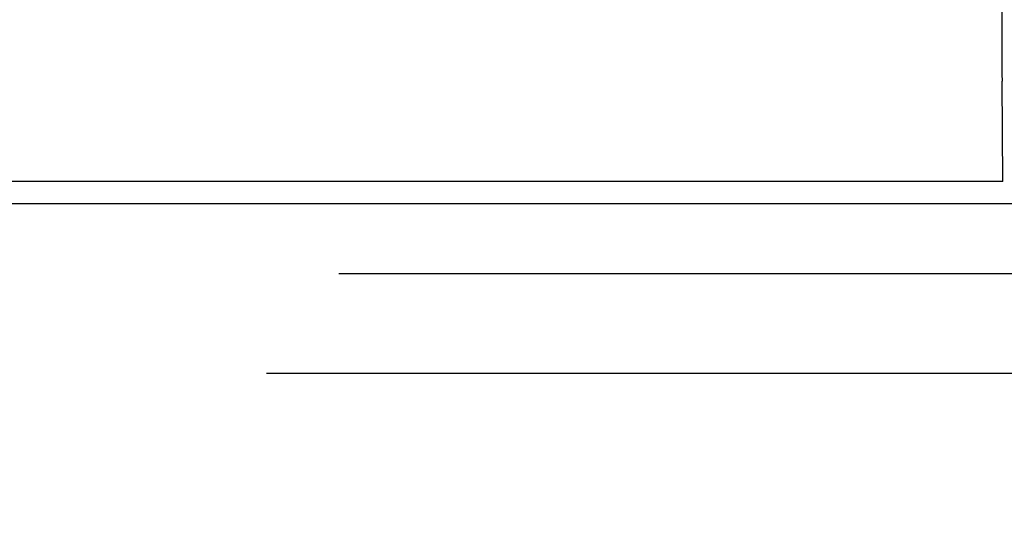
# Model space of a CAD drawing. Units: millimetres. Extents: x 30870 to 39026, y 2595 to 7877.
# Drawn here: x 32669 to 32718, y 6381 to 6406 of the extents above; entities that cross this region are included whole.
import ezdxf

# ---------------------------------------------------------------- set-up
doc = ezdxf.new("R2010")
doc.units = ezdxf.units.MM
doc.layers.add('COTAS', color=7, linetype='Continuous')
doc.styles.add('ARIAL', font='arial.ttf')
doc.dimstyles.new('Diseño_PlanosFabricacion', dxfattribs={"dimtxt": 40, "dimasz": 45, "dimexe": 10, "dimexo": 10, "dimgap": 10, "dimtad": 0, "dimtih": 1, "dimtoh": 1, "dimdec": 0, "dimzin": 1, "dimdsep": 46, "dimtxsty": 'ARIAL', "dimcen": 15, "dimadec": 0, "dimazin": 0, "dimtp": 0.05, "dimtm": 0.05, "dimtfac": 1, "dimtdec": 0, "dimtofl": 0, "dimtmove": 0, "dimatfit": 3, "dimfxl": 0, "dimtolj": 1, "dimarcsym": 0})

# ---------------------------------------------------------------- blocks, each defined once
blk = doc.blocks.new('*D6')
at = {"layer": 'COTAS', "color": 0, "lineweight": -2, "transparency": 16777216}
for p, q in [((32689.161, 6907.712), (32286.181, 6907.712)), ((32296.181, 6862.712), (32296.181, 6395.852)), ((32296.181, 5797.722), (32296.181, 6268.339)), ((32698.502, 5752.722), (32286.181, 5752.722))]:
    blk.add_line(p, q, dxfattribs=at)
at = {"layer": 'COTAS', "color": 0, "transparency": 16777216}
for points in [[(32288.681, 6862.712), (32303.681, 6862.712), (32296.181, 6907.712)], [(32288.681, 5797.722), (32303.681, 5797.722), (32296.181, 5752.722)]]:
    blk.add_solid(points, dxfattribs=at)
at = {"layer": 'Defpoints', "color": 0, "transparency": 16777216}
for p in [(32296.181, 6907.712), (32699.161, 6907.712), (32708.502, 5752.722)]:
    blk.add_point(p, dxfattribs=at)
at = {"layer": 'COTAS', "color": 0, "transparency": 16777216, "insert": (32296.181, 6332.095), "char_height": 40, "attachment_point": 5, "style": 'ARIAL'}
blk.add_mtext('\\A1; [45.5"]\\P1155 mm\\P', dxfattribs=at)

msp = doc.modelspace()

# ---------------------------------------------------------------- linework, layer by layer
for p, q in [((32717.936, 6397.822), (32717.898, 6402.84)), ((32717.936, 6397.822), (32622.501, 6397.822)), ((32624.331, 6396.722), (32812.671, 6396.722)), ((32684.747, 6393.222), (32752.255, 6393.222)), ((32755.88, 6388.222), (32681.122, 6388.222))]:
    msp.add_line(p, q)
msp.add_open_spline([(32717.887, 6406.803), (32717.887, 6406.425), (32717.888, 6405.104), (32717.891, 6403.783), (32717.898, 6402.84)], degree=3, knots=[0, 0, 0, 0, 0.286124, 1, 1, 1, 1])

# ---------------------------------------------------------------- dimensions: what is measured, and where the dimension line sits
at = {"layer": 'COTAS', "color": 7}
dim = msp.add_linear_dim(base=(32296.181, 6907.712), p1=(32708.502, 5752.722), p2=(32699.161, 6907.712), angle=90, text='[]\\P<>', dimstyle='Diseño_PlanosFabricacion', override={"dimpost": ' mm\\X'}, dxfattribs=at)
dim.commit()
dim.dimension.update_dxf_attribs({"geometry": '*D6', "text_midpoint": (32296.181, 6332.095), "dimtype": 160})

doc.saveas('drawing.dxf')
